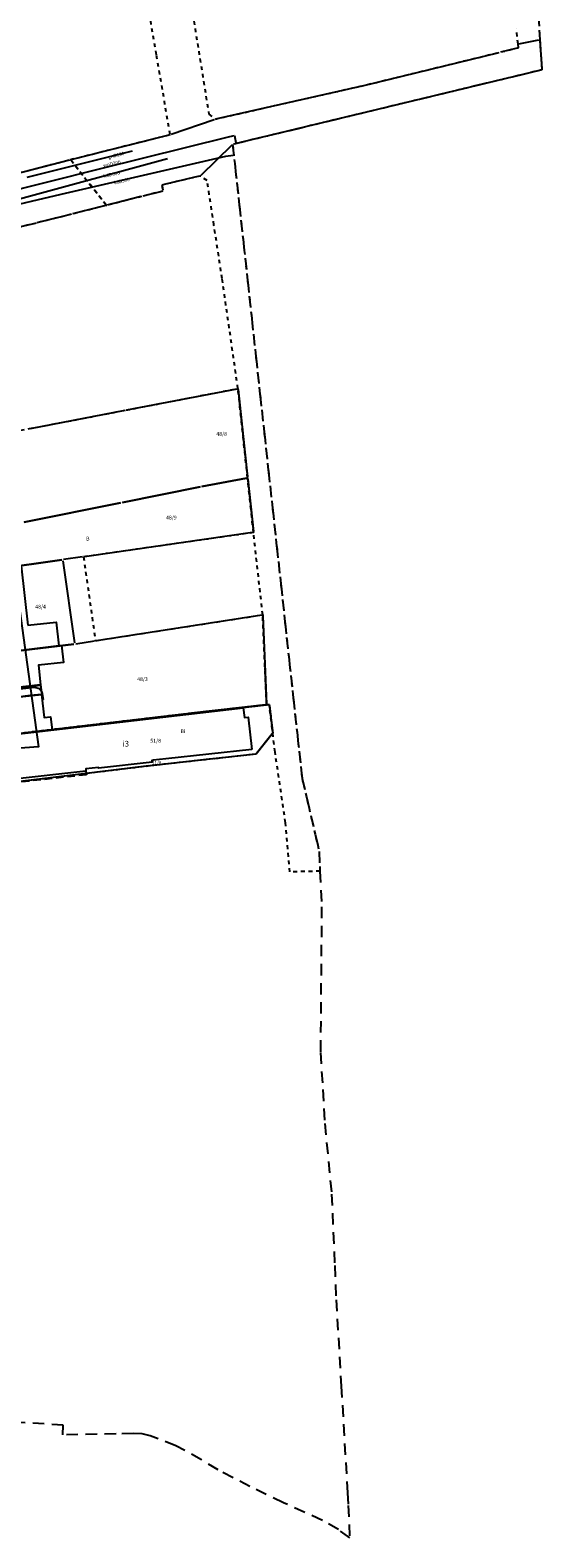
# Model space of a CAD drawing. Extents: x 7498116 to 7502920, y 5770193 to 5772448.
# Drawn here: x 7499266 to 7499400, y 5770992 to 5771387 of the extents above; entities that cross this region are included whole.
import ezdxf

# ---------------------------------------------------------------- set-up
doc = ezdxf.new("R2010")
doc.units = 0
doc.header["$MEASUREMENT"] = 0
for name, pattern in [('4001', [0]), ('4002', [2, 1, -1]), ('4003', [3, 2, -1]), ('4010', [5, 3, -2])]:
    doc.linetypes.add(name, pattern=pattern)
for name, color, linetype in [('1001_ZNAK_OZNACZAJACY_PUNKT_ZAL', 15, 'CONTINUOUS'), ('4711_WODA_OS_PRZEWODU', 4, 'CONTINUOUS'), ('4721_OS_PRZEWODU_KANALIZACYJNEG', 9, 'CONTINUOUS'), ('4741_GAZ_OS_PRZEWODU', 2, 'CONTINUOUS'), ('4761_ENERGIA_PRZEWOD_-_OS', 1, 'CONTINUOUS'), ('5171_ZAKRES_PRACY_GEODEZYJNEJ', 1, 'CONTINUOUS'), ('5214_OBREB', 7, 'CONTINUOUS'), ('5216_DZIALKA', 7, 'CONTINUOUS'), ('5219_DZIALKA_PROJEKTOWANA', 1, 'CONTINUOUS'), ('5230_KONTUR_UZYTKU_GRUNTOWEGO', 5, 'CONTINUOUS'), ('5310_BUDYNEK_OGNIOODPORNY', 1, 'CONTINUOUS'), ('5318_OBRYS_CZESCI_NADZIEMNEJ', 1, 'CONTINUOUS'), ('5328_OBRYS_CZESCI_NADZIEMNEJ', 1, 'CONTINUOUS'), ('5340_BUDOWLA', 1, 'CONTINUOUS'), ('6216', 7, 'CONTINUOUS'), ('6219', 1, 'CONTINUOUS'), ('6230', 5, 'CONTINUOUS'), ('6302', 1, 'CONTINUOUS'), ('6711', 4, 'CONTINUOUS'), ('6721', 9, 'CONTINUOUS'), ('6741', 2, 'CONTINUOUS')]:
    doc.layers.add(name, color=color, linetype=linetype)

# ---------------------------------------------------------------- blocks, each defined once
blk = doc.blocks.new('1001')
at = {"layer": '1001_ZNAK_OZNACZAJACY_PUNKT_ZAL', "color": 15, "linetype": 'Continuous'}
blk.add_line((0, 0), (0, 0), dxfattribs=at)

msp = doc.modelspace()

# ---------------------------------------------------------------- linework, layer by layer
at = {"layer": '4711_WODA_OS_PRZEWODU', "color": 4, "linetype": '4001'}
for p, q in [((7499283.86404, 5771350.95), (7499318.05404, 5771359.36)), ((7499318.05404, 5771359.36), (7499319.25404, 5771359.61)), ((7499319.25404, 5771359.61), (7499319.48404, 5771358.69)), ((7499319.48404, 5771358.69), (7499319.69404, 5771357.41)), ((7499239.98404, 5771339.81), (7499283.86404, 5771350.95))]:
    msp.add_line(p, q, dxfattribs=at)
at = {"layer": '4721_OS_PRZEWODU_KANALIZACYJNEG', "color": 9, "linetype": '4001'}
for p, q in [((7499262.94404, 5771343.06, 106.85), (7499301.69404, 5771353.61, 106.74)), ((7499273.88404, 5771344.31), (7499317.03404, 5771354.27)), ((7499317.03404, 5771354.27), (7499318.95404, 5771354.5)), ((7499254.94404, 5771339.87), (7499273.88404, 5771344.31))]:
    msp.add_line(p, q, dxfattribs=at)
at = {"layer": '4741_GAZ_OS_PRZEWODU', "color": 2, "linetype": '4001'}
for p, q in [((7499264.97404, 5771348.76), (7499281.05404, 5771352.73)), ((7499281.05404, 5771352.73), (7499292.58404, 5771355.59))]:
    msp.add_line(p, q, dxfattribs=at)
at = {"layer": '4761_ENERGIA_PRZEWOD_-_OS', "color": 1, "linetype": '4001'}
for p, q in [((7499258.40404, 5771214.07), (7499266.83404, 5771215.09)), ((7499266.83404, 5771215.09), (7499268.14404, 5771214.69)), ((7499268.14404, 5771214.69), (7499268.81404, 5771213.86)), ((7499269.09404, 5771211.79), (7499268.77404, 5771211.75)), ((7499268.81404, 5771213.86), (7499269.09404, 5771211.79))]:
    msp.add_line(p, q, dxfattribs=at)
at = {"layer": '5171_ZAKRES_PRACY_GEODEZYJNEJ', "color": 1, "linetype": '4001'}
msp.add_polyline3d([(7499089.64104, 5771433.149, 0), (7499139.92004, 5771449.528, 0), (7499196.49604, 5771302.848, 0), (7499213.67504, 5771257.898, 0), (7499258.73604, 5771266.108, 0), (7499267.93704, 5771199.438, 0), (7499183.71304, 5771193.209, 0), (7499178.46304, 5771217.509, 0), (7499089.64104, 5771433.149, 0)], dxfattribs=at)
at = {"layer": '5214_OBREB', "color": 7, "linetype": '4010'}
for points in [[(7499397.25404, 5771417.22, 0), (7499399.36404, 5771384.78, 0), (7499399.87404, 5771376.85, 0), (7499318.80404, 5771357.3, 0), (7499337.01404, 5771191.16, 0), (7499341.47404, 5771172.03, 1), (7499341.70404, 5771166.84, 0), (7499342.12404, 5771157.52, 0), (7499341.82404, 5771119.33, 0), (7499342.44404, 5771109.58, 0)], [(7499342.44404, 5771109.58, 0), (7499342.96404, 5771100.73, 0), (7499344.76404, 5771082.18, 0), (7499345.56404, 5771063.5, 0), (7499345.94404, 5771054.5, 0), (7499347.28404, 5771031.84, 0), (7499348.93404, 5771003.9, 5), (7499349.13404, 5771000.6, 0), (7499349.50404, 5770992.1, 0), (7499346.55404, 5770994.28, 0), (7499342.32404, 5770996.69, 0), (7499332.14404, 5771001.3, 0), (7499323.33404, 5771005.54, 0), (7499315.03404, 5771009.89, 0), (7499310.62404, 5771012.56, 0), (7499303.90404, 5771016.23, 0), (7499297.22404, 5771018.83, 0), (7499295.11404, 5771019.39, 0), (7499292.76404, 5771019.46, 0), (7499288.24404, 5771019.37, 0), (7499274.25404, 5771019.08, 0), (7499274.38404, 5771021.64, 0), (7499253.85404, 5771022.9, 0)]]:
    msp.add_polyline3d(points, dxfattribs=at)
at = {"layer": '5216_DZIALKA', "color": 7, "linetype": '4001'}
for p, q in [((7499393.86904, 5771383.689), (7499399.11904, 5771384.731)), ((7499399.38004, 5771384.531), (7499399.85804, 5771377.099)), ((7499352.48704, 5771372.609), (7499388.65104, 5771381.431)), ((7499389.13704, 5771381.549), (7499393.50104, 5771382.611)), ((7499393.71304, 5771382.918), (7499393.65504, 5771383.392)), ((7499399.63104, 5771376.791), (7499319.04704, 5771357.359)), ((7499314.42804, 5771364.005), (7499352.00004, 5771372.495)), ((7499302.66004, 5771359.991), (7499313.94804, 5771363.869)), ((7499276.48604, 5771353.401), (7499302.18204, 5771359.849)), ((7499318.62504, 5771357.126), (7499310.48304, 5771349.204)), ((7499250.06604, 5771346.543), (7499276.00204, 5771353.277)), ((7499310.06104, 5771348.973), (7499300.51704, 5771346.727)), ((7499300.27204, 5771345.009), (7499295.23604, 5771343.741)), ((7499300.31104, 5771346.423), (7499300.47704, 5771345.317)), ((7499285.53204, 5771341.279), (7499276.80604, 5771339.081)), ((7499294.75204, 5771343.619), (7499286.01604, 5771341.401)), ((7499267.01104, 5771336.62), (7499263.19704, 5771335.67)), ((7499276.32204, 5771338.959), (7499267.49604, 5771336.741)), ((7499291.07904, 5771287.717), (7499319.94904, 5771293.293)), ((7499320.22104, 5771293.091), (7499322.69704, 5771270.109)), ((7499265.81004, 5771282.867), (7499290.58804, 5771287.623)), ((7499322.47804, 5771269.815), (7499310.75004, 5771267.655)), ((7499310.75004, 5771267.655), (7499322.47804, 5771269.815)), ((7499322.75104, 5771269.611), (7499324.23704, 5771255.839)), ((7499310.25904, 5771267.56), (7499289.92904, 5771263.44)), ((7499289.92904, 5771263.44), (7499310.25904, 5771267.56)), ((7499289.43904, 5771263.341), (7499264.18904, 5771258.309)), ((7499264.18904, 5771258.309), (7499289.43904, 5771263.341)), ((7499324.01704, 5771255.555), (7499279.95104, 5771249.255)), ((7499251.81104, 5771245.245), (7499274.00704, 5771248.415)), ((7499274.00704, 5771248.415), (7499251.81104, 5771245.245)), ((7499274.28904, 5771248.203), (7499277.37904, 5771226.637)), ((7499279.45604, 5771249.185), (7499274.50204, 5771248.485)), ((7499283.09104, 5771227.268), (7499326.44704, 5771233.982)), ((7499326.70504, 5771233.77), (7499327.68304, 5771210.69)), ((7499277.16604, 5771226.36), (7499254.36204, 5771223.59)), ((7499254.36204, 5771223.59), (7499277.16604, 5771226.36)), ((7499277.66104, 5771226.428), (7499282.59704, 5771227.192)), ((7499307.19204, 5771208.128), (7499327.44604, 5771210.412)), ((7499327.44604, 5771210.412), (7499307.19204, 5771208.128)), ((7499327.94304, 5771210.461), (7499328.16504, 5771210.479)), ((7499328.44404, 5771210.252), (7499329.29404, 5771203.268)), ((7499257.04204, 5771202.259), (7499306.69604, 5771208.071)), ((7499306.69604, 5771208.071), (7499257.04204, 5771202.259)), ((7499329.16804, 5771202.824), (7499325.10004, 5771197.706)), ((7499296.86604, 5771194.4), (7499261.15204, 5771190.07)), ((7499313.46604, 5771196.233), (7499297.36204, 5771194.457)), ((7499324.69604, 5771197.482), (7499313.96204, 5771196.288))]:
    msp.add_line(p, q, dxfattribs=at)
at = {"layer": '5219_DZIALKA_PROJEKTOWANA', "color": 1, "linetype": '4001'}
for p, q in [((7499306.95404, 5771208.09), (7499327.70404, 5771210.44)), ((7499327.70404, 5771210.44), (7499328.41404, 5771210.5)), ((7499328.41404, 5771210.5), (7499329.32404, 5771203.02)), ((7499256.80404, 5771202.22), (7499306.95404, 5771208.09)), ((7499329.32404, 5771203.02), (7499324.95404, 5771197.51)), ((7499297.12404, 5771194.43), (7499260.91404, 5771190.04)), ((7499313.72404, 5771196.26), (7499297.12404, 5771194.43)), ((7499324.95404, 5771197.51), (7499313.72404, 5771196.26))]:
    msp.add_line(p, q, dxfattribs=at)
at = {"layer": '5230_KONTUR_UZYTKU_GRUNTOWEGO', "color": 5, "linetype": '4002'}
for points in [[(7499397.25404, 5771417.22, 0), (7499399.36404, 5771384.78, 0), (7499399.87404, 5771376.85, 0), (7499318.80404, 5771357.3, 0), (7499337.01404, 5771191.16, 0), (7499341.47404, 5771172.03, 1), (7499341.70404, 5771166.84, 0), (7499333.76404, 5771166.64, 0), (7499332.67404, 5771179.54, 0), (7499329.91404, 5771198.06, 0), (7499328.41404, 5771210.5, 0), (7499327.69404, 5771210.44, 0), (7499326.69404, 5771234.02, 0), (7499324.26404, 5771255.59, 0), (7499322.72404, 5771269.86, 0), (7499320.19404, 5771293.34, 0), (7499316.05404, 5771322.13, 0), (7499313.89404, 5771336.22, 0), (7499312.12404, 5771347.88, 0), (7499310.30404, 5771349.03, 0), (7499300.27404, 5771346.67, 0), (7499300.51404, 5771345.07, 0), (7499294.99404, 5771343.68, 0), (7499285.77404, 5771341.34, 0), (7499276.24404, 5771353.34, 0), (7499302.42404, 5771359.91, 0), (7499298.82404, 5771380.83, 0), (7499293.92404, 5771409.67, 0)], [(7499307.99404, 5771393.61, 0), (7499312.56404, 5771365.28, 0), (7499314.18404, 5771363.95, 0), (7499352.24404, 5771372.55, 0), (7499393.74404, 5771382.67, 0), (7499393.62404, 5771383.64, 0), (7499393.24404, 5771387.65, 0)], [(7499249.82404, 5771346.48, 0), (7499276.24404, 5771353.34, 0), (7499285.77404, 5771341.34, 0), (7499276.56404, 5771339.02, 0), (7499267.25404, 5771336.68, 0), (7499262.95404, 5771335.61, 0)], [(7499320.19404, 5771293.34, 0), (7499322.72404, 5771269.86, 0), (7499324.26404, 5771255.59, 0), (7499279.70404, 5771249.22, 0), (7499282.84404, 5771227.23, 0), (7499326.69404, 5771234.02, 0), (7499327.69404, 5771210.44, 0), (7499306.94404, 5771208.1, 0), (7499256.79404, 5771202.23, 0), (7499254.11404, 5771223.56, 0), (7499251.56404, 5771245.21, 0), (7499250.38404, 5771255.62, 0), (7499247.50404, 5771279.65, 0), (7499265.56404, 5771282.82, 0), (7499279.46404, 5771285.49, 0), (7499290.83404, 5771287.67, 0), (7499320.19404, 5771293.34, 0)], [(7499328.41404, 5771210.5, 0), (7499329.32404, 5771203.02, 0), (7499324.94404, 5771197.51, 0), (7499313.71404, 5771196.26, 0), (7499297.11404, 5771194.43, 0), (7499260.90404, 5771190.04, 0), (7499257.52404, 5771192.71, 0), (7499256.79404, 5771202.23, 0), (7499306.94404, 5771208.1, 0), (7499327.69404, 5771210.44, 0), (7499328.41404, 5771210.5, 0)]]:
    msp.add_polyline3d(points, dxfattribs=at)
at = {"layer": '5310_BUDYNEK_OGNIOODPORNY', "color": 1, "linetype": '4001'}
for points in [[(7499265.07404, 5771231.27, 0), (7499272.55404, 5771232.06, 0), (7499273.27404, 5771225.89, 0), (7499254.11404, 5771223.56, 0), (7499251.50404, 5771245.27, 0), (7499261.58404, 5771246.64, 0), (7499263.33404, 5771246.89, 0), (7499265.07404, 5771231.27, 0)], [(7499256.82404, 5771202.15, 0), (7499255.56404, 5771211.78, 0), (7499255.26404, 5771214.22, 0), (7499254.11404, 5771223.56, 0), (7499273.27404, 5771225.89, 0), (7499273.91404, 5771225.97, 0), (7499274.48404, 5771221.52, 0), (7499267.89404, 5771220.81, 0), (7499268.46404, 5771215.63, 0), (7499255.26404, 5771214.22, 0), (7499255.56404, 5771211.78, 0), (7499268.73404, 5771213.18, 0), (7499269.42404, 5771207.09, 0), (7499271.04404, 5771207.28, 0), (7499271.48904, 5771203.858, 0), (7499256.82404, 5771202.15, 0)], [(7499323.82404, 5771198.75, 0), (7499301.33404, 5771196.26, 0), (7499297.95404, 5771195.9, 0), (7499297.63404, 5771195.86, 0), (7499297.68404, 5771195.42, 0), (7499283.66404, 5771193.85, 0), (7499283.64404, 5771194.03, 0), (7499280.28404, 5771193.67, 0), (7499280.35404, 5771193.02, 0), (7499259.94404, 5771190.79, 0), (7499258.78404, 5771191.71, 0), (7499258.29404, 5771196.11, 0), (7499257.93404, 5771196.07, 0), (7499257.63404, 5771199.07, 0), (7499257.96404, 5771199.11, 0), (7499257.67404, 5771201.74, 0), (7499256.88404, 5771201.64, 0), (7499256.82404, 5771202.15, 0), (7499321.58404, 5771209.67, 0), (7499321.88404, 5771207.11, 0), (7499322.88404, 5771207.23, 0), (7499323.82404, 5771198.75, 0)]]:
    msp.add_polyline3d(points, dxfattribs=at)
at = {"layer": '5318_OBRYS_CZESCI_NADZIEMNEJ', "color": 1, "linetype": '4003'}
msp.add_polyline3d([(7499255.56404, 5771211.78, 0), (7499255.26404, 5771214.22, 0), (7499268.46404, 5771215.63, 0), (7499268.73404, 5771213.18, 0), (7499255.56404, 5771211.78, 0)], dxfattribs=at)
at = {"layer": '5328_OBRYS_CZESCI_NADZIEMNEJ', "color": 1, "linetype": '4003'}
msp.add_polyline3d([(7499280.35404, 5771193.02, 0), (7499280.45404, 5771192.1, 0), (7499258.05404, 5771189.63, 0), (7499257.02404, 5771199.01, 0), (7499257.63404, 5771199.07, 0)], dxfattribs=at)
at = {"layer": '5340_BUDOWLA', "color": 1, "linetype": '4001'}
msp.add_polyline3d([(7499255.26404, 5771214.2, 0), (7499268.47404, 5771215.6, 0), (7499268.74404, 5771213.15, 0), (7499255.56404, 5771211.75, 0), (7499255.26404, 5771214.2, 0)], dxfattribs=at)

# ---------------------------------------------------------------- block references
at = {"layer": '5216_DZIALKA', "color": 7, "xscale": 0.5, "yscale": 0.5, "zscale": 0.5}
for p in [(7499399.36404, 5771384.78), (7499399.36404, 5771384.78), (7499388.89404, 5771381.49), (7499388.89404, 5771381.49), (7499393.62404, 5771383.64), (7499393.62404, 5771383.64), (7499393.74404, 5771382.67), (7499393.74404, 5771382.67), (7499399.87404, 5771376.85), (7499399.87404, 5771376.85), (7499352.24404, 5771372.55), (7499352.24404, 5771372.55), (7499314.18404, 5771363.95), (7499314.18404, 5771363.95), (7499302.42404, 5771359.91), (7499302.42404, 5771359.91), (7499318.80404, 5771357.3), (7499318.80404, 5771357.3), (7499276.24404, 5771353.34), (7499276.24404, 5771353.34), (7499310.30404, 5771349.03), (7499310.30404, 5771349.03), (7499300.27404, 5771346.67), (7499300.27404, 5771346.67), (7499300.51404, 5771345.07), (7499300.51404, 5771345.07), (7499285.77404, 5771341.34), (7499285.77404, 5771341.34), (7499294.99404, 5771343.68), (7499294.99404, 5771343.68), (7499267.25404, 5771336.68), (7499267.25404, 5771336.68), (7499276.56404, 5771339.02), (7499276.56404, 5771339.02), (7499320.19404, 5771293.34), (7499320.19404, 5771293.34), (7499290.83404, 5771287.67), (7499290.83404, 5771287.67), (7499322.72404, 5771269.86), (7499322.72404, 5771269.86), (7499322.72404, 5771269.86), (7499322.72404, 5771269.86), (7499310.50404, 5771267.61), (7499310.50404, 5771267.61), (7499310.50404, 5771267.61), (7499310.50404, 5771267.61), (7499289.68404, 5771263.39), (7499289.68404, 5771263.39), (7499289.68404, 5771263.39), (7499289.68404, 5771263.39), (7499324.26404, 5771255.59), (7499324.26404, 5771255.59), (7499274.25404, 5771248.45), (7499274.25404, 5771248.45), (7499274.25404, 5771248.45), (7499274.25404, 5771248.45), (7499279.70404, 5771249.22), (7499279.70404, 5771249.22), (7499326.69404, 5771234.02), (7499326.69404, 5771234.02), (7499277.41404, 5771226.39), (7499277.41404, 5771226.39), (7499277.41404, 5771226.39), (7499277.41404, 5771226.39), (7499282.84404, 5771227.23), (7499282.84404, 5771227.23), (7499327.69404, 5771210.44), (7499327.69404, 5771210.44), (7499327.69404, 5771210.44), (7499327.69404, 5771210.44), (7499328.41404, 5771210.5), (7499328.41404, 5771210.5), (7499306.94404, 5771208.1), (7499306.94404, 5771208.1), (7499306.94404, 5771208.1), (7499306.94404, 5771208.1), (7499329.32404, 5771203.02), (7499329.32404, 5771203.02), (7499297.11404, 5771194.43), (7499297.11404, 5771194.43), (7499313.71404, 5771196.26), (7499313.71404, 5771196.26), (7499324.94404, 5771197.51), (7499324.94404, 5771197.51)]:
    msp.add_blockref('1001', p, dxfattribs=at)

# ---------------------------------------------------------------- texts
at = {"layer": '6216', "color": 7, "oblique": 15}
for s, p in [('48/8', (7499314.52104, 5771280.931)), ('48/9', (7499301.33804, 5771259.009)), ('48/4', (7499267.04804, 5771235.66)), ('48/3', (7499293.76204, 5771216.676)), ('51/8', (7499297.21804, 5771200.526))]:
    msp.add_text(s, height=1, dxfattribs=at).set_placement(p)
at = {"layer": '6219', "color": 1, "oblique": 15}
msp.add_text('51/8', height=0.9, dxfattribs=at).set_placement((7499297.60704, 5771194.79))
at = {"layer": '6230', "color": 5, "oblique": 15}
for s, p in [('B', (7499280.39004, 5771253.493)), ('Bi', (7499305.14804, 5771203.018))]:
    msp.add_text(s, height=1, dxfattribs=at).set_placement(p)
at = {"layer": '6302', "color": 1, "oblique": 15}
msp.add_text('i3', height=1.5, rotation=359.97, dxfattribs=at).set_placement((7499289.93504, 5771199.48))
at = {"layer": '6711', "color": 4, "oblique": 15}
msp.add_text('woD300', height=0.9, rotation=12.417439, dxfattribs=at).set_placement((7499284.98004, 5771351.318))
at = {"layer": '6721', "color": 9, "oblique": 15}
for s, rotation, p in [('kdD300', 11.739011, (7499285.06204, 5771348.573)), ('ksD500', 13.627004, (7499287.83304, 5771346.791))]:
    msp.add_text(s, height=0.9, rotation=rotation, dxfattribs=at).set_placement(p)
at = {"layer": '6741', "color": 2, "oblique": 15}
msp.add_text('gnD150', height=0.9, rotation=13.658134, dxfattribs=at).set_placement((7499286.27004, 5771353.543))

doc.saveas('drawing.dxf')
